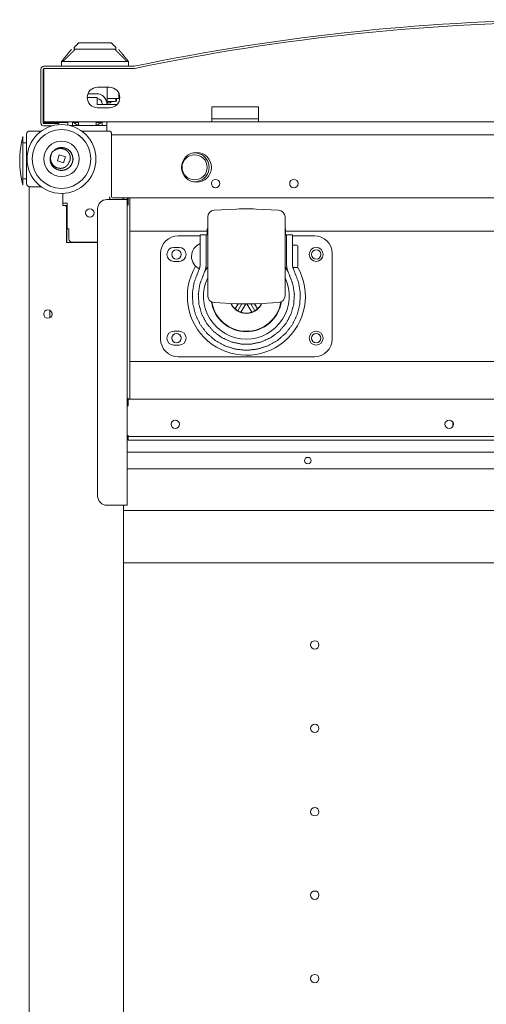
# Model space of a CAD drawing. Units: millimetres. Extents: x 0 to 10058, y 0 to 6380.
# Drawn here: x 3849 to 4099, y 1259 to 1788 of the extents above; entities that cross this region are included whole.
import ezdxf

# ---------------------------------------------------------------- set-up
doc = ezdxf.new("R2010")
doc.units = ezdxf.units.MM
doc.layers.add('Trimetric', color=7, linetype='Continuous')

msp = doc.modelspace()

# ---------------------------------------------------------------- linework, layer by layer
at = {"layer": 'Trimetric', "color": 3, "linetype": 'Continuous', "lineweight": 18}
for p, q in [((3877.94, 1772.32), (3877.94, 1772.8)), ((3899.46, 1771.82), (3878.82, 1771.82)), ((3881.34, 1775.3), (3881.34, 1775.3)), ((3896.93, 1775.3), (3896.93, 1775.3)), ((3900.34, 1772.32), (3900.34, 1772.8)), ((3871.14, 1765.2), (3871.14, 1763.2)), ((3907.14, 1763.2), (3907.14, 1765.2)), ((3900.59, 1745.45), (3895.64, 1745.45)), ((3900.32, 1744.68), (3900.34, 1745.45)), ((3900.64, 1745.2), (3900.33, 1745.2)), ((3900.64, 1745.2), (3900.33, 1745.2)), ((3900.62, 1744.19), (3900.64, 1745.2)), ((3900.62, 1744.19), (3900.64, 1745.2)), ((3900.64, 1745.2), (3900.63, 1745.45)), ((3900.64, 1745.2), (3900.63, 1745.45)), ((3901.99, 1745.45), (3901.99, 1748.07)), ((3895.64, 1743), (3897.49, 1743)), ((3897.49, 1743.7), (3897.49, 1743)), ((3897.49, 1743), (3897.65, 1743)), ((3897.65, 1743.7), (3897.65, 1743)), ((3880.3, 1732.59), (3880.3, 1731.51)), ((3889.78, 1731.51), (3889.78, 1732.59)), ((3868.94, 1711.81), (3869.98, 1715.06)), ((3869.98, 1715.06), (3873.34, 1713.99)), ((3873.34, 1713.99), (3872.3, 1710.74)), ((3872.3, 1710.74), (3868.94, 1711.81)), ((3907.84, 1692.1), (3907.84, 1674.65)), ((3965.1, 1685.98), (3953, 1685.34)), ((3987.68, 1685.34), (3975.57, 1685.98)), ((3907.84, 1674.15), (3949.29, 1674.15)), ((3907.84, 1671.65), (3907.84, 1606.65)), ((3933.84, 1671.65), (3945.59, 1671.65)), ((3945.59, 1672.15), (3948.79, 1672.15)), ((3949.29, 1672.15), (3948.79, 1672.15)), ((3949.29, 1675.35), (3949.29, 1672.15)), ((3949.59, 1675.35), (3949.29, 1675.35)), ((3949.59, 1672.15), (3949.29, 1672.15)), ((3991.39, 1675.35), (3991.09, 1675.35)), ((3991.39, 1672.15), (3991.09, 1672.15)), ((3991.39, 1675.35), (3991.39, 1672.15)), ((3991.39, 1674.15), (4311.29, 1674.15)), ((3991.89, 1672.15), (3991.39, 1672.15)), ((3991.89, 1672.15), (3995.09, 1672.15)), ((3995.09, 1671.65), (4006.84, 1671.65)), ((3997.39, 1666.58), (3995.09, 1666.58)), ((3924.34, 1616.15), (3924.34, 1662.15)), ((3934.24, 1665.4), (3931.44, 1665.4)), ((4016.34, 1662.15), (4016.34, 1616.15)), ((3931.44, 1657.9), (3934.24, 1657.9)), ((3944.5, 1652.31), (3945.11, 1653.8)), ((3947.35, 1650.86), (3948.43, 1653.8)), ((3992.25, 1653.8), (3993.33, 1650.86)), ((3995.37, 1654.58), (3997.39, 1654.58)), ((3995.57, 1653.8), (3996.18, 1652.31)), ((3953, 1635.81), (3965.1, 1635.18)), ((3966, 1635.13), (3964.41, 1632.38)), ((3965.84, 1631.35), (3967.98, 1635.07)), ((3967.44, 1630.63), (3969.99, 1635.04)), ((3970.69, 1635.04), (3973.24, 1630.63)), ((3974.84, 1631.35), (3972.69, 1635.07)), ((3976.27, 1632.38), (3974.68, 1635.13)), ((3975.57, 1635.18), (3987.68, 1635.81)), ((3965.84, 1631.35), (3964.41, 1632.38)), ((3967.44, 1630.63), (3965.84, 1631.35)), ((3974.84, 1631.35), (3973.24, 1630.63)), ((3976.27, 1632.38), (3974.84, 1631.35)), ((3934.24, 1620.4), (3931.44, 1620.4)), ((3931.44, 1612.9), (3934.24, 1612.9)), ((3907.84, 1604.15), (4394.84, 1604.15)), ((3907.84, 1603.65), (3907.84, 1583.9)), ((4006.84, 1606.65), (3933.84, 1606.65)), ((4081.18, 1571.45), (4081.18, 1569.34)), ((4081.25, 1569.5), (4081.25, 1571.3)), ((3906.34, 1562.4), (3906.84, 1562.4)), ((3906.34, 1555.4), (4396.33, 1555.4)), ((3906.34, 1546.4), (4396.33, 1546.4))]:
    msp.add_line(p, q, dxfattribs=at)
at = {"layer": 'Trimetric', "color": 151, "linetype": 'Continuous', "lineweight": 18}
for p, q in [((3860.14, 1761.2), (3860.14, 1732.2)), ((3861.34, 1761.2), (3861.34, 1732.2)), ((3910.09, 1762.7), (3861.64, 1762.7)), ((3910.09, 1761.5), (3861.64, 1761.5)), ((3861.68, 1734.89), (3861.68, 1761.5)), ((3910.09, 1761.5), (3910.26, 1761.5)), ((3861.34, 1751.5), (3861.68, 1751.5)), ((3890.44, 1751.39), (3896.94, 1751.39)), ((3895.64, 1742.14), (3895.64, 1751.39)), ((3884.94, 1745.89), (3890.33, 1745.89)), ((3890.33, 1742.14), (3890.33, 1745.89)), ((3900.96, 1742.14), (3890.33, 1742.14)), ((3896.94, 1740.39), (3890.44, 1740.39)), ((3951.88, 1734.89), (3951.88, 1740.89)), ((3951.88, 1740.89), (3976.88, 1740.89)), ((3976.88, 1740.89), (3976.88, 1734.89)), ((3861.34, 1732.5), (3874.54, 1732.5)), ((3861.64, 1731.9), (3869.64, 1731.9)), ((3861.64, 1730.7), (3866.1, 1730.7)), ((3861.68, 1732.89), (3951.88, 1732.89)), ((3869.64, 1731.34), (3869.64, 1731.9)), ((3877.57, 1732.5), (3880.3, 1732.5)), ((3889.77, 1732.5), (3892.51, 1732.5)), ((3895.54, 1732.5), (3895.64, 1732.5)), ((3976.88, 1732.89), (4325.88, 1732.89))]:
    msp.add_line(p, q, dxfattribs=at)
at = {"layer": 'Trimetric', "color": 193, "linetype": 'Continuous', "lineweight": 18}
for p, q in [((3885.32, 1747.9), (3890.04, 1747.9)), ((3893.04, 1742.14), (3893.04, 1742.4)), ((3895.54, 1742.4), (3895.54, 1742.14)), ((3874.54, 1731.08), (3874.54, 1732.89)), ((3877.04, 1732.89), (3877.04, 1732.37)), ((3877.04, 1730.9), (3877.04, 1732.27)), ((3877.54, 1730.9), (3892.54, 1730.9)), ((3893.04, 1732.37), (3893.04, 1732.89)), ((3893.04, 1730.9), (3893.04, 1732.27)), ((3895.54, 1732.89), (3895.54, 1729.9)), ((3895.54, 1729.9), (3895.54, 1728.4)), ((3852.34, 1699.6), (3852.34, 1726.2)), ((3854.04, 1727.9), (3860.31, 1727.9)), ((3881.97, 1727.9), (3896.34, 1727.9)), ((3898.04, 1726.2), (3898.04, 1692.6)), ((3898.04, 1725.9), (4404.64, 1725.9)), ((3853.84, 757.9), (3853.84, 1697.9)), ((3860.31, 1697.9), (3854.04, 1697.9)), ((3860.31, 1697.9), (3855.54, 1697.9)), ((3871.84, 1694.41), (3871.84, 1689.1)), ((3871.84, 1694.41), (3871.84, 1687.9)), ((3896.84, 1692.6), (3896.84, 1692.4)), ((3874.24, 1689.1), (3871.84, 1689.1)), ((3871.84, 1687.9), (3872.84, 1687.9)), ((3874.04, 1687.9), (3872.84, 1687.9)), ((3873.84, 1686.9), (3873.84, 1668)), ((3874.04, 1687.9), (3874.04, 1668.6)), ((3874.24, 1675.3), (3874.24, 1689.1)), ((3895.54, 1691.1), (3903.84, 1691.1)), ((3898.54, 1692.1), (3903.14, 1692.1)), ((3903.14, 1692.1), (4399.53, 1692.1)), ((3904.34, 1692.1), (3904.34, 1691.6)), ((3906.34, 1692.1), (3906.34, 1691.1)), ((3906.34, 1691.1), (3906.34, 1526.9)), ((3906.84, 1688.1), (3906.84, 1692.1)), ((3890.54, 1531.9), (3890.54, 1686.1)), ((3875.04, 1675.3), (3874.24, 1675.3)), ((3875.04, 1670), (3875.04, 1675.3)), ((3874.04, 1668.6), (3873.84, 1668.6)), ((3873.84, 1668), (3890.54, 1668)), ((3874.04, 1668), (3874.04, 1668.6)), ((3890.54, 1668.3), (3876.74, 1668.3)), ((3906.84, 1583.9), (4395.84, 1583.9)), ((3906.84, 1581.4), (3906.84, 1580.4)), ((3906.84, 1580.4), (3906.34, 1580.4)), ((3906.34, 1564.4), (3906.84, 1564.4)), ((3906.84, 1561.9), (3906.84, 1563.9)), ((4392.84, 1563.9), (3909.84, 1563.9)), ((4392.84, 1561.9), (3909.84, 1561.9)), ((3903.84, 1526.9), (3895.54, 1526.9)), ((3904.34, 1526.89), (3904.34, 928.9))]:
    msp.add_line(p, q, dxfattribs=at)
at = {"layer": 'Trimetric', "color": 2, "linetype": 'Continuous', "lineweight": 18}
for p, q in [((3852.34, 1721.65), (3850.34, 1721.65)), ((3850.34, 1702.15), (3852.34, 1702.15))]:
    msp.add_line(p, q, dxfattribs=at)
at = {"layer": 'Trimetric', "color": 40, "linetype": 'Continuous', "lineweight": 18}
for p, q in [((3878.35, 1668.3), (3878.35, 1668)), ((3878.65, 1668.3), (3878.65, 1667.99)), ((3879.85, 1668.3), (3879.85, 1667.99)), ((3864.85, 1627.58), (3864.85, 1631.59))]:
    msp.add_line(p, q, dxfattribs=at)
at = {"layer": 'Trimetric', "color": 71, "linetype": 'Continuous', "lineweight": 18}
for p, q in [((3904.34, 1524.1), (4398.34, 1524.1)), ((3904.34, 1496.04), (4398.34, 1496.04))]:
    msp.add_line(p, q, dxfattribs=at)
at = {"layer": 'Trimetric', "color": 3, "linetype": 'Continuous', "lineweight": 18}
for centre, radius in [((3871.14, 1712.9), 18.5), ((3871.14, 1712.9), 15.78), ((3871.14, 1712.9), 9.5), ((3932.84, 1661.65), 2.5), ((4007.84, 1661.65), 3.75), ((4007.84, 1661.65), 2.5), ((3932.84, 1616.65), 2.5), ((4007.84, 1616.65), 3.75), ((4007.84, 1616.65), 2.5), ((4003.34, 1550.9), 1.75)]:
    msp.add_circle(centre, radius, dxfattribs=at)
at = {"layer": 'Trimetric', "color": 2, "linetype": 'Continuous', "lineweight": 18}
msp.add_circle((3942.59, 1708.4), 6.75, dxfattribs=at)
at = {"layer": 'Trimetric', "color": 193, "linetype": 'Continuous', "lineweight": 18}
for centre in [(3886.34, 1683.9), (3863.84, 1629.6), (3932.19, 1570.4), (4079.19, 1570.4)]:
    msp.add_circle(centre, 2.25, dxfattribs=at)
at = {"layer": 'Trimetric', "color": 71, "linetype": 'Continuous', "lineweight": 18}
for centre in [(4007.04, 1451.9), (4007.04, 1407.1), (4007.04, 1362.3), (4007.04, 1317.5), (4007.04, 1272.7)]:
    msp.add_circle(centre, 2.25, dxfattribs=at)
at = {"layer": 'Trimetric', "color": 151, "linetype": 'Continuous', "lineweight": 18}
for centre, radius, start, end in [((4151.39, 611.22), 1176.47, 78.16939, 101.83061), ((4151.39, 611.22), 1175.27, 78.16939, 101.83061), ((3861.64, 1761.2), 1.5, 90, 180), ((3861.64, 1761.2), 0.3, 90, 180), ((3910.09, 1763.2), 0.5, 270, 281.8306), ((3910.09, 1763.2), 1.7, 270, 281.8306), ((3890.44, 1745.89), 5.5, 89.9999, 269.9999), ((3896.94, 1745.89), 5.5, 270, 90), ((3861.64, 1732.2), 1.5, 180, 270), ((3861.64, 1732.2), 0.3, 180, 270)]:
    msp.add_arc(centre, radius, start, end, dxfattribs=at)
at = {"layer": 'Trimetric', "color": 3, "linetype": 'Continuous', "lineweight": 18}
for centre, radius, start, end in [((3878.44, 1772.32), 0.5, 180, 270), ((3899.84, 1772.32), 0.5, 270.0002, 359.9998), ((3871.64, 1763.2), 0.5, 180, 270), ((3906.64, 1763.2), 0.5, 270, 0), ((3899.32, 1744.7), 1, 270, 359), ((3900.12, 1744.2), 0.5, 270, 359), ((3900.12, 1744.2), 0.5, 270, 359), ((3880.91, 1732.59), 0.608, 158.4554, 180), ((3880.91, 1731.51), 0.608, 180, 270), ((3882.5, 1731.96), 2.32, 156.3333, 158.4554), ((3889.17, 1731.51), 0.608, 270, 0), ((3887.58, 1731.96), 2.32, 21.5446, 23.6667), ((3889.17, 1732.59), 0.608, 0, 21.5446), ((3871.14, 1712.9), 6.18, 56.9567, 111.9091), ((3871.14, 1712.9), 6.18, 153.1568, 52.7797), ((3871.14, 1712.9), 6.18, 52.7797, 56.9567), ((3953.19, 1681.75), 3.6, 93, 180), ((3970.34, 1586.11), 100, 87, 93), ((3987.49, 1681.75), 3.6, 0, 87), ((3933.84, 1662.15), 9.5, 90, 180), ((4006.84, 1662.15), 9.5, 0, 90), ((3948.88, 1660.29), 8, 114.3206, 177.9223), ((3997.39, 1666.08), 0.5, 0, 90), ((3931.44, 1661.65), 3.75, 90, 270), ((3934.24, 1661.65), 3.75, 270, 90), ((3948.88, 1660.87), 8, 182.0777, 242.224), ((3970.34, 1639.15), 31.66, 149.2875, 29.7225), ((3970.34, 1639.15), 26, 142.9466, 148.8827), ((3970.34, 1639.15), 26, 31.1173, 37.0534), ((3997.39, 1655.08), 0.5, 270, 0), ((3970.34, 1639.15), 22.96, 154.665, 270), ((3970.34, 1639.15), 22.96, 270, 25.335), ((3953.19, 1639.41), 3.6, 180, 267), ((3987.49, 1639.41), 3.6, 273, 0), ((3970.34, 1639.15), 19, 188.955, 351.045), ((3970.34, 1639.15), 18.81, 189.3544, 350.6456), ((3970.34, 1639.15), 9.19, 204.4631, 335.5369), ((3970.34, 1639.15), 9, 205.1011, 228.7877), ((3970.34, 1735.04), 100, 267, 273), ((3970.34, 1639.15), 9, 311.2123, 334.8989), ((3970.34, 1639.15), 9, 251.2123, 288.7877), ((3931.44, 1616.65), 3.75, 90, 270), ((3934.24, 1616.65), 3.75, 270, 90), ((3933.84, 1616.15), 9.5, 180, 270), ((4006.84, 1616.15), 9.5, 270, 0)]:
    msp.add_arc(centre, radius, start, end, dxfattribs=at)
at = {"layer": 'Trimetric', "color": 193, "linetype": 'Continuous', "lineweight": 18}
for centre, radius, start, end in [((3890.04, 1742.4), 5.5, 359.999, 90), ((3890.04, 1742.4), 3, 0, 84.4594), ((3890.04, 1742.4), 3, 359.999, 0), ((3875.54, 1729.9), 1, 90, 96.0131), ((3885.27, 1743.24), 13.22, 231.4833, 249.0269), ((3884.81, 1743.24), 13.22, 290.9731, 308.5167), ((3894.54, 1729.9), 1, 0, 90), ((3854.04, 1726.2), 1.7, 90, 180), ((3895.04, 1728.4), 0.5, 270, 0), ((3896.34, 1726.2), 1.7, 0, 90), ((3943.59, 1708.4), 8, 90, 270), ((3943.59, 1708.4), 8, 270, 90), ((3854.04, 1699.6), 1.7, 180, 270), ((3953.84, 1699.7), 2.25, 90, 270), ((3953.84, 1699.7), 2.25, 270, 90), ((3995.84, 1699.7), 2.25, 90, 270), ((3995.84, 1699.7), 2.25, 270, 90), ((3898.54, 1692.6), 1.7, 180, 241.927), ((3898.34, 1692.4), 1.5, 180, 240.0722), ((3898.54, 1692.6), 0.5, 180, 270), ((3872.84, 1686.9), 1, 0, 90), ((3895.54, 1686.1), 5, 90, 180), ((3903.14, 1690.4), 1.7, 24.3169, 90), ((3876.74, 1670), 1.7, 180, 270), ((3895.54, 1531.9), 5, 180, 270)]:
    msp.add_arc(centre, radius, start, end, dxfattribs=at)
at = {"layer": 'Trimetric', "color": 2, "linetype": 'Continuous', "lineweight": 18}
for centre, radius, start, end in [((3901.67, 1711.9), 52.95, 165.7885, 194.2115), ((3942.59, 1708.4), 7.75, 259.0787, 100.9205)]:
    msp.add_arc(centre, radius, start, end, dxfattribs=at)
at = {"layer": 'Trimetric', "color": 3, "linetype": 'Continuous', "lineweight": 18}
for points in [[(3871.14, 1765.2), (3876.44, 1771.7)], [(3880.44, 1775.3), (3877.94, 1772.8)], [(3877.94, 1771.44), (3877.94, 1772.29)], [(3878.44, 1771.82), (3878.82, 1771.82)], [(3900.34, 1772.8), (3897.84, 1775.3)], [(3899.46, 1771.82), (3899.84, 1771.82)], [(3901.99, 1745.45), (3900.59, 1745.45)], [(3895.46, 1743.7), (3899.32, 1743.7)], [(3907.84, 1674.65), (3907.84, 1674.15)], [(3907.84, 1674.15), (3907.84, 1671.65)], [(3907.84, 1606.65), (3907.84, 1604.15)], [(3907.84, 1604.15), (3907.84, 1603.65)]]:
    msp.add_open_spline(points, degree=1, dxfattribs=at)
for points, knots in [([(3871.96, 1765.2), (3872.02, 1765.26), (3872.08, 1765.32), (3872.14, 1765.38), (3872.25, 1765.5), (3872.31, 1765.56), (3872.37, 1765.62), (3872.43, 1765.68), (3872.48, 1765.74), (3872.6, 1765.86), (3872.72, 1765.98), (3872.77, 1766.04), (3872.91, 1766.18), (3873.05, 1766.33), (3873.32, 1766.6), (3873.45, 1766.74), (3873.86, 1767.16), (3874.13, 1767.44), (3874.4, 1767.71), (3874.67, 1767.98), (3874.94, 1768.26), (3875.21, 1768.53), (3875.42, 1768.73), (3875.62, 1768.93), (3875.83, 1769.13), (3876.03, 1769.34), (3876.23, 1769.54), (3876.64, 1769.93), (3876.84, 1770.13), (3876.95, 1770.24), (3877.16, 1770.44), (3877.37, 1770.64), (3877.47, 1770.74), (3877.66, 1770.92), (3877.72, 1770.98), (3877.86, 1771.11), (3877.93, 1771.18), (3878, 1771.24), (3878.06, 1771.31), (3878.12, 1771.36), (3878.17, 1771.41), (3878.22, 1771.46), (3878.27, 1771.5), (3878.29, 1771.53), (3878.32, 1771.55), (3878.36, 1771.59), (3878.4, 1771.63), (3878.42, 1771.64), (3878.43, 1771.66), (3878.44, 1771.67), (3878.45, 1771.68), (3878.47, 1771.7)], [0, 0, 0.009126, 0.01824, 0.027367, 0.045595, 0.054683, 0.063796, 0.072884, 0.081984, 0.100159, 0.118335, 0.12741, 0.148737, 0.170038, 0.212283, 0.233215, 0.296452, 0.338681, 0.380605, 0.422464, 0.464031, 0.505521, 0.536935, 0.568297, 0.599495, 0.630655, 0.66165, 0.723387, 0.754104, 0.770537, 0.802717, 0.833538, 0.848586, 0.877374, 0.887607, 0.908072, 0.918291, 0.928548, 0.938767, 0.946521, 0.954262, 0.961826, 0.969378, 0.97309, 0.97684, 0.98335, 0.988917, 0.991244, 0.993557, 0.9954, 0.997255, 1, 1]), ([(3880.44, 1775.3), (3884.32, 1775.3), (3893.96, 1775.3), (3897.84, 1775.3)], [0, 0, 0.223052, 0.776948, 1, 1]), ([(3899.8, 1771.7), (3899.81, 1771.69), (3899.82, 1771.68), (3899.83, 1771.67), (3899.85, 1771.66), (3899.86, 1771.64), (3899.88, 1771.62), (3899.9, 1771.61), (3899.92, 1771.59), (3899.94, 1771.56), (3899.97, 1771.54), (3900.02, 1771.49), (3900.13, 1771.39), (3900.18, 1771.34), (3900.33, 1771.2), (3900.42, 1771.11), (3900.49, 1771.04), (3900.56, 1770.98), (3900.66, 1770.88), (3900.74, 1770.81), (3900.81, 1770.74), (3900.96, 1770.59), (3901.03, 1770.52), (3901.11, 1770.45), (3901.18, 1770.38), (3901.26, 1770.3), (3901.33, 1770.23), (3901.41, 1770.16), (3901.6, 1769.97), (3901.8, 1769.77), (3902.2, 1769.38), (3902.4, 1769.19), (3902.8, 1768.79), (3903, 1768.58), (3903.28, 1768.31), (3903.56, 1768.03), (3903.83, 1767.76), (3904.11, 1767.48), (3904.38, 1767.2), (3904.66, 1766.92), (3904.93, 1766.63), (3905.21, 1766.35), (3905.34, 1766.21), (3905.54, 1766.01), (3905.6, 1765.95), (3905.66, 1765.88), (3905.72, 1765.82), (3905.78, 1765.76), (3905.84, 1765.7), (3905.9, 1765.63), (3905.96, 1765.57), (3906.02, 1765.51), (3906.08, 1765.45), (3906.14, 1765.39), (3906.19, 1765.32), (3906.31, 1765.2)], [0, 0, 0.00136, 0.002681, 0.004588, 0.006481, 0.008934, 0.011375, 0.014349, 0.017362, 0.020883, 0.024443, 0.03263, 0.048266, 0.056897, 0.079038, 0.092498, 0.103074, 0.113623, 0.12885, 0.140061, 0.151245, 0.173689, 0.184963, 0.196223, 0.20756, 0.218883, 0.230245, 0.241619, 0.271522, 0.301475, 0.362016, 0.392641, 0.454273, 0.485291, 0.527594, 0.569999, 0.612467, 0.655037, 0.697685, 0.740409, 0.783223, 0.825963, 0.847264, 0.877995, 0.887349, 0.896729, 0.906084, 0.915464, 0.924818, 0.934223, 0.943616, 0.952995, 0.962376, 0.97177, 0.981189, 1, 1]), ([(3900.34, 1771.44), (3900.34, 1771.87), (3900.34, 1772.29)], [0, 0, 0.499902, 1, 1]), ([(3907.14, 1765.2), (3906.81, 1765.6), (3906.14, 1766.42), (3905.81, 1766.82), (3904.49, 1768.45), (3903.16, 1770.07), (3902.83, 1770.48), (3902.33, 1771.09), (3902.17, 1771.29), (3901.84, 1771.7)], [0, 0, 0.062505, 0.187504, 0.249994, 0.500012, 0.749991, 0.812506, 0.906245, 0.937485, 1, 1]), ([(3871.96, 1765.2), (3871.87, 1765.2), (3871.78, 1765.2), (3871.7, 1765.2), (3871.58, 1765.2), (3871.54, 1765.2), (3871.53, 1765.2), (3871.51, 1765.2), (3871.49, 1765.2), (3871.48, 1765.2), (3871.36, 1765.2), (3871.31, 1765.2), (3871.26, 1765.2), (3871.22, 1765.2), (3871.19, 1765.2), (3871.17, 1765.2), (3871.15, 1765.2), (3871.14, 1765.2), (3871.14, 1765.2)], [0, 0, 0.11364, 0.220854, 0.322445, 0.46339, 0.507561, 0.528844, 0.550126, 0.570606, 0.590683, 0.735241, 0.796277, 0.849282, 0.89506, 0.932808, 0.962127, 0.983011, 0.995861, 1, 1]), ([(3873.14, 1765.2), (3872.98, 1765.2), (3872.83, 1765.2), (3872.67, 1765.2), (3872.52, 1765.2), (3872.48, 1765.2), (3872.41, 1765.2), (3872.37, 1765.2), (3872.23, 1765.2), (3872.09, 1765.2), (3871.96, 1765.2)], [0, 0, 0.133822, 0.265955, 0.396401, 0.524879, 0.556928, 0.619902, 0.650827, 0.772276, 0.888384, 1, 1]), ([(3873.14, 1765.2), (3873.26, 1765.2), (3873.39, 1765.2), (3873.51, 1765.2), (3873.89, 1765.2), (3874.14, 1765.2), (3874.64, 1765.2), (3876.14, 1765.2), (3879.14, 1765.2), (3883.14, 1765.2), (3886.14, 1765.2), (3888.14, 1765.2), (3889.14, 1765.2)], [0, 0, 0.007814, 0.015627, 0.023441, 0.046881, 0.062487, 0.093741, 0.187503, 0.375005, 0.624995, 0.812497, 0.937492, 1, 1]), ([(3889.14, 1765.2), (3890.14, 1765.2), (3892.14, 1765.2), (3895.14, 1765.2), (3899.14, 1765.2), (3902.14, 1765.2), (3903.64, 1765.2), (3904.14, 1765.2), (3904.39, 1765.2), (3904.76, 1765.2), (3904.89, 1765.2), (3905.01, 1765.2), (3905.14, 1765.2)], [0, 0, 0.062487, 0.187503, 0.374984, 0.624995, 0.812497, 0.906238, 0.937492, 0.953119, 0.976559, 0.984373, 0.992186, 1, 1]), ([(3905.14, 1765.2), (3905.15, 1765.2), (3905.16, 1765.2), (3905.17, 1765.2), (3905.18, 1765.2), (3905.19, 1765.2), (3905.2, 1765.2), (3905.21, 1765.2), (3905.24, 1765.2), (3905.25, 1765.2), (3905.26, 1765.2), (3905.28, 1765.2), (3905.3, 1765.2), (3905.32, 1765.2), (3905.34, 1765.2), (3905.37, 1765.2), (3905.39, 1765.2), (3905.41, 1765.2), (3905.43, 1765.2), (3905.45, 1765.2), (3905.47, 1765.2), (3905.48, 1765.2), (3905.49, 1765.2), (3905.51, 1765.2), (3905.54, 1765.2), (3905.56, 1765.2), (3905.57, 1765.2), (3905.59, 1765.2), (3905.61, 1765.2), (3905.63, 1765.2), (3905.64, 1765.2), (3905.65, 1765.2), (3905.67, 1765.2), (3905.69, 1765.2), (3905.71, 1765.2), (3905.74, 1765.2), (3905.76, 1765.2), (3905.8, 1765.2), (3905.84, 1765.2), (3905.88, 1765.2), (3905.9, 1765.2), (3905.95, 1765.2), (3905.99, 1765.2), (3906.03, 1765.2), (3906.07, 1765.2), (3906.11, 1765.2), (3906.14, 1765.2), (3906.16, 1765.2), (3906.18, 1765.2), (3906.22, 1765.2), (3906.24, 1765.2), (3906.26, 1765.2), (3906.28, 1765.2), (3906.31, 1765.2)], [0, 0, 0.009278, 0.018556, 0.027834, 0.037111, 0.046109, 0.055386, 0.064665, 0.083219, 0.092215, 0.101494, 0.120048, 0.138322, 0.156596, 0.174869, 0.193143, 0.211416, 0.22969, 0.247682, 0.265956, 0.283948, 0.292944, 0.301942, 0.320215, 0.338208, 0.3562, 0.364916, 0.382909, 0.400901, 0.418893, 0.427609, 0.436606, 0.454317, 0.47231, 0.490021, 0.507732, 0.525443, 0.561709, 0.597694, 0.633398, 0.65111, 0.686251, 0.72083, 0.755128, 0.789145, 0.8226, 0.855773, 0.87208, 0.888385, 0.920717, 0.936741, 0.952766, 0.968512, 1, 1]), ([(3907.14, 1765.2), (3907.13, 1765.2), (3907.12, 1765.2), (3907.11, 1765.2), (3907.08, 1765.2), (3907.07, 1765.2), (3907.05, 1765.2), (3907.04, 1765.2), (3907.02, 1765.2), (3907.01, 1765.2), (3906.97, 1765.2), (3906.92, 1765.2), (3906.8, 1765.2), (3906.73, 1765.2), (3906.7, 1765.2), (3906.58, 1765.2), (3906.5, 1765.2), (3906.41, 1765.2), (3906.31, 1765.2)], [0, 0, 0.004528, 0.016971, 0.037847, 0.066754, 0.084416, 0.104085, 0.114925, 0.137804, 0.149848, 0.203233, 0.264245, 0.407542, 0.49023, 0.534383, 0.676477, 0.77843, 0.886405, 1, 1]), ([(3865.79, 1715.95), (3865.95, 1716.23), (3866.13, 1716.49), (3867.49, 1717.86), (3869.2, 1718.75), (3871.1, 1719.06), (3873.01, 1718.77), (3874.73, 1717.9), (3876.1, 1716.55), (3876.99, 1714.83), (3877.3, 1712.93), (3877.01, 1711.03), (3876.14, 1709.3), (3874.79, 1707.93), (3873.07, 1707.05), (3871.17, 1706.73), (3869.27, 1707.03), (3867.54, 1707.89), (3866.17, 1709.25), (3865.29, 1710.96), (3864.98, 1712.86), (3865.79, 1715.95)], [0, 0, 0.008367, 0.01668, 0.066705, 0.116736, 0.166764, 0.216791, 0.266812, 0.316839, 0.366868, 0.416895, 0.466923, 0.516947, 0.566972, 0.617002, 0.667022, 0.717049, 0.767077, 0.817102, 0.867135, 0.917158, 1, 1]), ([(3874.99, 1710.7), (3874.94, 1710.58), (3874.88, 1710.46), (3874.82, 1710.34), (3874.76, 1710.23), (3874.62, 1710.01), (3874.48, 1709.79), (3874.4, 1709.69), (3874.32, 1709.59), (3874.27, 1709.54), (3874.23, 1709.49), (3874.19, 1709.44), (3874.14, 1709.39), (3873.96, 1709.2), (3873.77, 1709.02), (3873.57, 1708.86), (3873.36, 1708.7), (3873.25, 1708.63), (3873.14, 1708.56), (3873.08, 1708.53), (3873.02, 1708.49), (3872.97, 1708.46), (3872.91, 1708.43), (3872.67, 1708.31), (3872.43, 1708.21), (3872.19, 1708.12), (3871.94, 1708.04), (3871.81, 1708.01), (3871.69, 1707.98), (3871.62, 1707.96), (3871.56, 1707.95), (3871.49, 1707.94), (3871.43, 1707.93), (3871.17, 1707.89), (3870.91, 1707.87), (3870.65, 1707.86), (3870.39, 1707.86), (3870.26, 1707.87), (3870.13, 1707.88), (3870.06, 1707.88), (3870, 1707.89), (3869.93, 1707.9), (3869.87, 1707.91), (3869.61, 1707.95), (3869.35, 1708.01), (3869.1, 1708.08), (3868.86, 1708.16), (3868.61, 1708.26), (3868.37, 1708.36), (3868.31, 1708.39), (3868.25, 1708.42), (3868.2, 1708.45), (3868.14, 1708.48), (3868.02, 1708.54), (3867.91, 1708.61), (3867.69, 1708.75), (3867.48, 1708.9), (3867.27, 1709.06), (3867.08, 1709.23), (3866.98, 1709.32), (3866.89, 1709.41), (3866.84, 1709.46), (3866.79, 1709.5), (3866.75, 1709.55), (3866.71, 1709.6), (3866.53, 1709.8), (3866.37, 1710), (3866.22, 1710.22), (3866.08, 1710.43), (3866.01, 1710.55), (3865.95, 1710.66), (3865.89, 1710.78), (3865.83, 1710.89), (3865.72, 1711.13), (3865.62, 1711.37), (3865.53, 1711.62), (3865.45, 1711.87), (3865.39, 1712.12), (3865.33, 1712.37), (3865.31, 1712.5), (3865.29, 1712.63), (3865.28, 1712.7), (3865.28, 1712.76), (3865.27, 1712.83), (3865.26, 1712.89), (3865.24, 1713.15), (3865.24, 1713.41), (3865.24, 1713.67), (3865.26, 1713.93), (3865.28, 1714.19), (3865.32, 1714.45), (3865.35, 1714.58), (3865.37, 1714.71), (3865.4, 1714.84), (3865.43, 1714.97), (3865.51, 1715.22), (3865.59, 1715.47), (3865.68, 1715.71), (3865.79, 1715.95)], [0, 0, 0.007879, 0.015714, 0.023539, 0.031334, 0.046901, 0.062466, 0.070275, 0.078099, 0.082022, 0.085949, 0.089899, 0.093838, 0.109511, 0.125112, 0.140683, 0.156274, 0.164071, 0.171915, 0.175834, 0.17978, 0.183723, 0.18766, 0.203313, 0.218917, 0.234491, 0.250083, 0.257883, 0.265732, 0.269659, 0.273594, 0.277522, 0.281458, 0.297119, 0.312702, 0.328253, 0.343813, 0.351613, 0.359446, 0.36336, 0.367279, 0.371224, 0.375155, 0.390843, 0.40645, 0.422024, 0.437584, 0.453184, 0.468849, 0.472797, 0.476727, 0.480657, 0.484575, 0.492405, 0.500216, 0.515769, 0.531325, 0.546865, 0.562474, 0.570307, 0.578157, 0.582092, 0.586028, 0.589951, 0.593862, 0.60949, 0.625061, 0.640608, 0.656184, 0.663987, 0.671796, 0.679642, 0.687502, 0.703192, 0.718795, 0.734344, 0.749877, 0.765422, 0.781013, 0.788839, 0.796686, 0.800624, 0.804557, 0.808484, 0.812398, 0.828034, 0.843608, 0.859159, 0.874715, 0.890299, 0.905948, 0.913804, 0.921671, 0.929517, 0.937352, 0.952996, 0.968628, 0.984291, 1, 1]), ([(3865.79, 1715.95), (3865.94, 1716.16), (3866.1, 1716.37), (3866.19, 1716.47), (3866.27, 1716.57), (3866.36, 1716.66), (3866.45, 1716.76), (3866.64, 1716.94), (3866.83, 1717.11), (3866.93, 1717.19), (3867.04, 1717.28), (3867.09, 1717.32), (3867.14, 1717.35), (3867.19, 1717.39), (3867.25, 1717.43), (3867.47, 1717.58), (3867.69, 1717.72), (3867.92, 1717.84), (3868.15, 1717.96), (3868.39, 1718.06), (3868.63, 1718.16), (3868.75, 1718.2), (3868.88, 1718.24), (3868.94, 1718.26), (3869, 1718.28), (3869.07, 1718.3), (3869.13, 1718.32), (3869.26, 1718.35), (3869.39, 1718.38), (3869.51, 1718.41), (3869.64, 1718.43), (3869.9, 1718.47), (3870.16, 1718.49), (3870.42, 1718.51), (3870.68, 1718.51), (3870.81, 1718.5), (3870.94, 1718.5), (3871.01, 1718.49), (3871.07, 1718.49), (3871.14, 1718.48), (3871.2, 1718.47), (3871.46, 1718.44), (3871.72, 1718.39), (3871.97, 1718.33), (3872.22, 1718.26), (3872.47, 1718.18), (3872.72, 1718.08), (3872.78, 1718.06), (3872.84, 1718.03), (3872.9, 1718), (3872.96, 1717.98), (3873.08, 1717.92), (3873.19, 1717.86), (3873.42, 1717.73), (3873.64, 1717.59), (3873.85, 1717.44), (3874.05, 1717.28), (3874.15, 1717.19), (3874.25, 1717.1), (3874.3, 1717.06), (3874.35, 1717.01), (3874.39, 1716.97), (3874.44, 1716.92), (3874.62, 1716.73), (3874.79, 1716.53), (3874.95, 1716.32), (3875.09, 1716.11), (3875.23, 1715.89), (3875.36, 1715.65), (3875.39, 1715.6), (3875.41, 1715.54), (3875.44, 1715.48), (3875.47, 1715.42), (3875.52, 1715.3), (3875.57, 1715.17), (3875.66, 1714.93), (3875.73, 1714.68), (3875.79, 1714.42), (3875.83, 1714.17), (3875.85, 1714.04), (3875.87, 1713.91), (3875.87, 1713.84), (3875.88, 1713.77), (3875.88, 1713.71), (3875.88, 1713.64), (3875.89, 1713.38), (3875.88, 1713.12), (3875.87, 1712.99), (3875.85, 1712.86), (3875.84, 1712.73), (3875.81, 1712.6), (3875.79, 1712.48), (3875.76, 1712.35), (3875.74, 1712.28), (3875.73, 1712.22), (3875.71, 1712.16), (3875.69, 1712.09), (3875.61, 1711.84), (3875.51, 1711.6), (3875.4, 1711.37), (3875.28, 1711.14), (3875.14, 1710.92), (3874.99, 1710.7)], [0, 0, 0.015705, 0.031346, 0.039137, 0.046907, 0.05469, 0.062461, 0.078008, 0.093581, 0.101396, 0.109223, 0.113156, 0.117087, 0.121025, 0.124969, 0.140677, 0.156293, 0.171857, 0.187411, 0.202956, 0.218552, 0.226368, 0.234211, 0.238143, 0.242082, 0.246026, 0.249962, 0.257815, 0.265646, 0.273438, 0.281234, 0.296796, 0.312327, 0.327862, 0.343474, 0.351303, 0.359159, 0.363101, 0.367048, 0.370977, 0.374912, 0.390569, 0.406162, 0.421726, 0.437278, 0.452885, 0.468552, 0.472497, 0.47644, 0.480371, 0.484314, 0.492154, 0.499976, 0.515563, 0.53111, 0.546634, 0.56221, 0.570026, 0.577855, 0.581777, 0.585712, 0.589667, 0.593593, 0.609301, 0.624903, 0.640476, 0.656035, 0.671641, 0.68732, 0.691262, 0.695204, 0.699147, 0.703082, 0.710927, 0.718741, 0.734332, 0.749872, 0.765441, 0.78105, 0.788899, 0.796773, 0.80072, 0.804663, 0.808595, 0.812511, 0.828155, 0.843739, 0.85152, 0.859311, 0.867098, 0.874918, 0.882751, 0.890609, 0.894558, 0.898503, 0.902454, 0.906378, 0.922032, 0.937595, 0.953119, 0.968655, 0.984274, 1, 1]), ([(3867.87, 1707.86), (3867.02, 1708.54), (3866.3, 1709.34), (3865.39, 1711.19)], [0, 0, 0.25801, 0.512957, 1, 1]), ([(3949.59, 1639.41), (3949.59, 1640.26), (3949.59, 1646.71), (3949.59, 1657.56), (3949.59, 1669.37), (3949.59, 1678.39), (3949.59, 1681.75)], [0, 0, 0.020253, 0.172568, 0.428841, 0.707707, 0.920626, 1, 1]), ([(3991.09, 1681.75), (3991.09, 1680.89), (3991.09, 1674.44), (3991.09, 1663.59), (3991.09, 1651.78), (3991.09, 1642.77), (3991.09, 1639.41)], [0, 0, 0.020253, 0.172568, 0.428841, 0.707707, 0.920626, 1, 1]), ([(3945.59, 1656.85), (3945.59, 1665.3), (3945.59, 1671.3), (3945.59, 1672.15)], [0, 0, 0.552656, 0.944787, 1, 1]), ([(3948.79, 1656.85), (3948.79, 1665.3), (3948.79, 1668.9), (3948.79, 1672.15)], [0, 0, 0.552656, 0.787636, 1, 1]), ([(3991.89, 1672.15), (3991.89, 1668.9), (3991.89, 1665.3), (3991.89, 1656.85)], [0, 0, 0.212364, 0.447344, 1, 1]), ([(3995.09, 1672.15), (3995.09, 1668.9), (3995.09, 1665.3), (3995.09, 1656.85)], [0, 0, 0.212364, 0.447344, 1, 1]), ([(3997.89, 1666.08), (3997.89, 1665.03), (3997.89, 1658.88), (3997.89, 1655.08)], [0, 0, 0.095582, 0.65458, 1, 1]), ([(3945.11, 1653.8), (3945.21, 1654.14), (3945.31, 1654.49), (3945.39, 1654.85), (3945.46, 1655.23), (3945.51, 1655.62), (3945.55, 1656.02), (3945.56, 1656.12), (3945.57, 1656.22), (3945.57, 1656.33), (3945.58, 1656.43), (3945.59, 1656.64), (3945.59, 1656.85)], [0, 0, 0.114541, 0.231779, 0.35184, 0.474847, 0.601003, 0.730563, 0.763557, 0.796741, 0.830224, 0.86385, 0.931593, 1, 1]), ([(3948.43, 1653.8), (3948.51, 1654.14), (3948.58, 1654.5), (3948.64, 1654.86), (3948.69, 1655.24), (3948.73, 1655.62), (3948.76, 1656.02), (3948.78, 1656.43), (3948.79, 1656.85)], [0, 0, 0.114335, 0.23161, 0.351789, 0.474928, 0.601178, 0.730639, 0.863508, 1, 1]), ([(3991.89, 1656.85), (3991.89, 1656.43), (3991.91, 1656.02), (3991.95, 1655.62), (3991.99, 1655.24), (3992.04, 1654.86), (3992.1, 1654.5), (3992.17, 1654.14), (3992.25, 1653.8)], [0, 0, 0.136492, 0.269361, 0.398822, 0.525072, 0.648211, 0.76839, 0.885665, 1, 1]), ([(3995.09, 1656.85), (3995.1, 1656.43), (3995.12, 1656.02), (3995.16, 1655.62), (3995.22, 1655.24), (3995.29, 1654.86), (3995.37, 1654.5), (3995.39, 1654.41), (3995.41, 1654.32), (3995.44, 1654.23), (3995.46, 1654.14), (3995.51, 1653.97), (3995.57, 1653.8)], [0, 0, 0.135771, 0.267936, 0.396947, 0.522933, 0.646204, 0.766865, 0.796632, 0.826245, 0.855705, 0.885044, 0.942966, 1, 1]), ([(3996.18, 1652.31), (3998.31, 1646.8), (3999.28, 1640.97), (3999.05, 1635.06), (3997.62, 1629.32), (3995.06, 1623.99), (3991.48, 1619.29), (3987.01, 1615.42), (3981.86, 1612.53), (3976.22, 1610.75), (3970.34, 1610.15), (3964.46, 1610.75), (3958.82, 1612.53), (3953.66, 1615.42), (3949.2, 1619.29), (3945.61, 1623.99), (3943.05, 1629.32), (3941.63, 1635.06), (3941.4, 1640.97), (3942.37, 1646.8), (3944.5, 1652.31)], [0, 0, 0.05, 0.099999, 0.15, 0.200001, 0.25, 0.299999, 0.350001, 0.4, 0.45, 0.5, 0.55, 0.599999, 0.650001, 0.7, 0.75, 0.8, 0.85, 0.900001, 0.95, 1, 1]), ([(3993.33, 1650.86), (3995.3, 1645.69), (3996.12, 1640.21), (3995.75, 1634.69), (3994.21, 1629.37), (3991.58, 1624.5), (3987.97, 1620.31), (3983.54, 1616.98), (3978.51, 1614.68), (3973.11, 1613.5), (3967.57, 1613.5), (3962.16, 1614.68), (3957.13, 1616.98), (3952.71, 1620.31), (3949.1, 1624.5), (3946.46, 1629.37), (3944.93, 1634.69), (3944.56, 1640.21), (3945.38, 1645.69), (3947.35, 1650.86)], [0, 0, 0.052631, 0.105264, 0.157896, 0.210527, 0.263158, 0.31579, 0.368421, 0.421053, 0.473684, 0.526317, 0.578947, 0.631579, 0.68421, 0.736842, 0.789475, 0.842105, 0.894737, 0.94737, 1, 1])]:
    msp.add_open_spline(points, degree=1, knots=knots, dxfattribs=at)
at = {"layer": 'Trimetric', "color": 151, "linetype": 'Continuous', "lineweight": 18}
for points in [[(3861.68, 1734.89), (3861.68, 1732.89)], [(3951.88, 1732.89), (3951.88, 1734.89)], [(3976.88, 1734.89), (3976.88, 1732.89)], [(3895.64, 1732.89), (3895.64, 1732.5)]]:
    msp.add_open_spline(points, degree=1, dxfattribs=at)
at = {"layer": 'Trimetric', "color": 193, "linetype": 'Continuous', "lineweight": 18}
for points in [[(3875.54, 1730.9), (3877.54, 1730.9)], [(3877.04, 1732.27), (3877.04, 1732.37)], [(3892.54, 1730.9), (3894.54, 1730.9)], [(3893.04, 1732.37), (3893.04, 1732.27)], [(3853.84, 1697.9), (3854.04, 1697.9)], [(3903.84, 1691.1), (3906.34, 1691.1)], [(3906.84, 1688.1), (3906.34, 1688.1)], [(3906.34, 1581.9), (3906.84, 1581.9)], [(3906.84, 1584.4), (3906.84, 1583.9)], [(3906.84, 1581.4), (3906.84, 1583.9)], [(3906.84, 1564.4), (3906.84, 1563.9)], [(3906.84, 1563.9), (3909.84, 1563.9)], [(3909.84, 1561.9), (3906.84, 1561.9)], [(3906.34, 1526.9), (3903.84, 1526.9)]]:
    msp.add_open_spline(points, degree=1, dxfattribs=at)
at = {"layer": 'Trimetric', "color": 151, "linetype": 'Continuous', "lineweight": 18}
for points in [[(3976.88, 1734.39), (3974.64, 1734.39), (3966.72, 1734.39), (3957.66, 1734.39), (3951.88, 1734.39)], [(3976.88, 1732.89), (3974.64, 1732.89), (3966.72, 1732.89), (3957.66, 1732.89), (3951.88, 1732.89)]]:
    msp.add_open_spline(points, degree=1, knots=[0, 0, 0.089827, 0.406496, 0.768752, 1, 1], dxfattribs=at)
at = {"layer": 'Trimetric', "color": 2, "linetype": 'Continuous', "lineweight": 18}
msp.add_open_spline([(3850.34, 1724.9), (3850.34, 1723.91), (3850.34, 1716.87), (3850.34, 1706.92), (3850.34, 1699.89), (3850.34, 1698.9)], degree=1, knots=[0, 0, 0.038059, 0.308647, 0.691321, 0.961928, 1, 1], dxfattribs=at)

doc.saveas('drawing.dxf')
